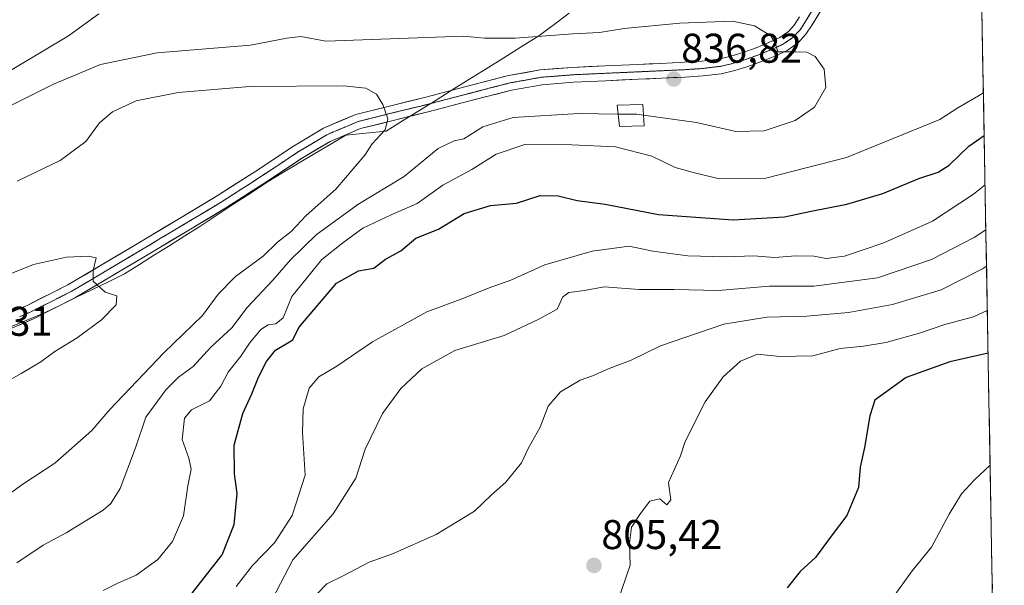
# Model space of a CAD drawing. Units: metres. Extents: x 620687 to 624128, y 4752627 to 4755001.
# Drawn here: x 623891 to 624128, y 4752848 to 4752984 of the extents above; entities that cross this region are included whole.
import ezdxf
from ezdxf.enums import TextEntityAlignment as Align

# ---------------------------------------------------------------- set-up
doc = ezdxf.new("R2010")
doc.units = ezdxf.units.M
doc.header["$MEASUREMENT"] = 0
doc.linetypes.add('TRAZOS2', pattern=[0.375, 0.25, -0.125])
for name, color, linetype, lineweight in [('Arbolado forestal CxS', 92, 'Continuous', 0), ('Carátula', 7, 'Continuous', 5), ('Curva de nivel maestra', 36, 'Continuous', 30), ('Curva de nivel normal', 36, 'Continuous', 0), ('Edificación ligera', 1, 'Continuous', 0), ('Edificación ligera Cxs', 1, 'Continuous', 0), ('Layer 0', 7, 'Continuous', 0), ('Municipio', 9, 'Continuous', 13), ('Municipio CxS', 142, 'Continuous', 0), ('Punto de cota en terreno', 7, 'Continuous', 0), ('Rótulo de punto de cota en terreno', 19, 'Continuous', 0), ('Vía pecuaria eje', 92, 'TRAZOS2', 0)]:
    doc.layers.add(name, color=color, linetype=linetype, lineweight=lineweight)
doc.styles.add('Arial', font='txt', dxfattribs={"height": 0.2})

# ---------------------------------------------------------------- blocks, each defined once
blk = doc.blocks.new('*U150')
at = {"layer": 'Arbolado forestal CxS', "color": 92, "linetype": 'Continuous', "lineweight": 0}
blk.add_polyline3d([(623898.36, 4753177.62, 786.99), (623937.76, 4753125.65, 799.54), (623953.88, 4753086.23, 806.38), (623975.38, 4753077.27, 808.13), (623998.66, 4753095.19, 806.85), (624038.07, 4753104.15, 807.4), (624075.68, 4753107.73, 808.62), (624076.95, 4753107.81, 808.66), (624098.83, 4753109.21, 810.84), (624115.26, 4753087.86, 817.79), (624121.06, 4753085.04, 818.92), (624128.25, 4752687.29, 755.3), (623654.8, 4752678.85, 870.7)], dxfattribs=at)
blk = doc.blocks.new('*U179')
at = {"layer": 'Curva de nivel normal', "color": 36, "linetype": 'Continuous', "lineweight": 0}
for points in [[(623909.99, 4752985.69, 830), (623902.66, 4752980.34, 830), (623883.58, 4752969.05, 830)], [(623910.99, 4752846.59, 830), (623914.66, 4752848.45, 830), (623918.99, 4752850.31, 830), (623924.16, 4752854.08, 830), (623927.7, 4752858.4, 830), (623930.36, 4752864.55, 830), (623931.45, 4752871.85, 830), (623932.18, 4752875.81, 830), (623931.69, 4752878.48, 830), (623930.05, 4752883, 830), (623930.58, 4752888.14, 830), (623932.27, 4752890.18, 830), (623936.62, 4752892.35, 830), (623939.4, 4752895.85, 830), (623941.16, 4752899.23, 830), (623944.19, 4752903.06, 830), (623946.24, 4752906.24, 830), (623949, 4752909.49, 830), (623950.78, 4752910.67, 830), (623952.66, 4752910.88, 830), (623954.36, 4752912.38, 830), (623956.46, 4752917.46, 830), (623963.69, 4752926.41, 830), (623968.74, 4752930.44, 830), (623973.63, 4752933.94, 830), (623980.4, 4752937.19, 830), (623986.66, 4752939.94, 830), (623992.92, 4752944.37, 830), (623999.88, 4752948.14, 830), (624005.78, 4752951.81, 830), (624012.64, 4752954.14, 830), (624024, 4752954.03, 830), (624034.53, 4752953.55, 830), (624043.28, 4752951.3, 830), (624048.89, 4752948.58, 830), (624053.91, 4752947.22, 830), (624059.55, 4752945.87, 830), (624070.79, 4752945.99, 830), (624090.19, 4752951.02, 830), (624112.69, 4752960.19, 830), (624117.08, 4752963, 830), (624122.02, 4752965.85, 830), (624123.2, 4752966.65, 830)]]:
    blk.add_polyline3d(points, dxfattribs=at)
blk = doc.blocks.new('*U184')
at = {"layer": 'Curva de nivel normal', "color": 36, "linetype": 'Continuous', "lineweight": 0}
blk.add_polyline3d([(624123.8, 4752933.57, 815), (624121, 4752931.73, 815), (624110.69, 4752926.38, 815), (624097.67, 4752921.96, 815), (624082.33, 4752919.98, 815), (624071.66, 4752919.97, 815), (624059.24, 4752918.9, 815), (624048.64, 4752919.17, 815), (624040.24, 4752919.14, 815), (624031.76, 4752919.85, 815), (624027.05, 4752918.9, 815), (624023.27, 4752918.46, 815), (624021.78, 4752917.44, 815), (624020.44, 4752914.44, 815), (624016.06, 4752912, 815), (624007.66, 4752908.1, 815), (623995.78, 4752904.44, 815), (623987.79, 4752900.02, 815), (623982.76, 4752895.26, 815), (623978.37, 4752889.25, 815), (623974.13, 4752880.69, 815), (623971.9, 4752873.69, 815), (623966.44, 4752865.09, 815), (623956.7, 4752853.95, 815), (623951.78, 4752844.42, 815)], dxfattribs=at)
blk = doc.blocks.new('*U195')
at = {"layer": 'Curva de nivel normal', "color": 36, "linetype": 'Continuous', "lineweight": 0}
blk.add_polyline3d([(624123.96, 4752924.81, 810), (624122.99, 4752924.2, 810), (624112.99, 4752919.12, 810), (624101.33, 4752915.57, 810), (624090.66, 4752913.65, 810), (624080.66, 4752912.72, 810), (624070.99, 4752912.54, 810), (624060.66, 4752910.83, 810), (624045.33, 4752905.57, 810), (624038.33, 4752902.11, 810), (624032.99, 4752900.14, 810), (624028.99, 4752898.36, 810), (624025.99, 4752897.3, 810), (624021.23, 4752894.48, 810), (624018.28, 4752891.02, 810), (624016.32, 4752885.95, 810), (624013.47, 4752880.81, 810), (624011.88, 4752877.38, 810), (624008.08, 4752872.69, 810), (624004.62, 4752869.69, 810), (624000.51, 4752865.69, 810), (623991.26, 4752860.12, 810), (623980.74, 4752855.41, 810), (623975.13, 4752853.37, 810), (623968.88, 4752850.13, 810), (623964.92, 4752848.22, 810), (623962.59, 4752845.81, 810)], dxfattribs=at)
blk = doc.blocks.new('*U197')
at = {"layer": 'Curva de nivel normal', "color": 36, "linetype": 'Continuous', "lineweight": 0}
blk.add_polyline3d([(624124.83, 4752876.78, 795), (624121.09, 4752873.27, 795), (624117.96, 4752869.86, 795), (624114.97, 4752865.02, 795), (624110.7, 4752857.02, 795), (624106, 4752851.35, 795), (624101.33, 4752844.69, 795)], dxfattribs=at)
blk = doc.blocks.new('*U201')
at = {"layer": 'Curva de nivel normal', "color": 36, "linetype": 'Continuous', "lineweight": 0}
blk.add_polyline3d([(624124.15, 4752914.12, 805), (624120.86, 4752912.56, 805), (624113.89, 4752910.7, 805), (624107.8, 4752908.62, 805), (624099.66, 4752906.4, 805), (624094.33, 4752905.47, 805), (624088.66, 4752904.91, 805), (624082.12, 4752903.21, 805), (624074.15, 4752902.98, 805), (624068.78, 4752903.54, 805), (624064.66, 4752901.87, 805), (624060.5, 4752898.12, 805), (624056.13, 4752892.12, 805), (624051.34, 4752882.54, 805), (624050.15, 4752879.07, 805), (624047.29, 4752872.66, 805), (624047.89, 4752868.42, 805), (624046.87, 4752867.2, 805), (624045.2, 4752868.66, 805), (624042.83, 4752868.09, 805), (624040.56, 4752865.14, 805), (624038.4, 4752861.86, 805), (624037.92, 4752858.02, 805), (624038.05, 4752852.69, 805), (624035.05, 4752843.97, 805)], dxfattribs=at)
blk = doc.blocks.new('*U204')
at = {"layer": 'Curva de nivel normal', "color": 36, "linetype": 'Continuous', "lineweight": 0}
blk.add_polyline3d([(624123.6, 4752944.42, 820), (624120.84, 4752942.2, 820), (624110.96, 4752935.63, 820), (624099.19, 4752930.47, 820), (624089.7, 4752927.21, 820), (624085.28, 4752926.63, 820), (624082.3, 4752927.18, 820), (624077.95, 4752927.28, 820), (624072.84, 4752926.9, 820), (624067.87, 4752927.32, 820), (624061, 4752927.02, 820), (624051.93, 4752927.33, 820), (624043.53, 4752928.41, 820), (624037.8, 4752929.64, 820), (624028.87, 4752928.46, 820), (624017.46, 4752925.1, 820), (624009.32, 4752921.43, 820), (624004.06, 4752919.56, 820), (623997.34, 4752916.86, 820), (623989.06, 4752913.78, 820), (623975.94, 4752906.52, 820), (623967.36, 4752900.7, 820), (623963, 4752898.09, 820), (623960.68, 4752895.37, 820), (623959.18, 4752890.36, 820), (623959.07, 4752884.71, 820), (623959.68, 4752874.36, 820), (623956.58, 4752864.69, 820), (623952.27, 4752858.11, 820), (623946.98, 4752852.58, 820), (623943.04, 4752847.51, 820)], dxfattribs=at)
blk = doc.blocks.new('*U209')
at = {"layer": 'Curva de nivel maestra', "color": 36, "linetype": 'Continuous', "lineweight": 30}
blk.add_polyline3d([(624124.34, 4752903.84, 800), (624115.11, 4752901.7, 800), (624104.6, 4752897.96, 800), (624097.04, 4752892.45, 800), (624095.82, 4752888.72, 800), (624094.51, 4752881.1, 800), (624093.46, 4752876.32, 800), (624093.11, 4752871.43, 800), (624090.32, 4752864.69, 800), (624086.49, 4752859.69, 800), (624082.7, 4752854.57, 800), (624079.01, 4752851.12, 800), (624075.93, 4752847.22, 800)], dxfattribs=at)
blk = doc.blocks.new('*U214')
at = {"layer": 'Curva de nivel maestra', "color": 36, "linetype": 'Continuous', "lineweight": 30}
blk.add_polyline3d([(623932.44, 4752845.94, 825), (623939.68, 4752855.14, 825), (623942.59, 4752862.49, 825), (623943.33, 4752870, 825), (623942.7, 4752874.73, 825), (623942.61, 4752881.63, 825), (623944.64, 4752889.26, 825), (623946.88, 4752894.02, 825), (623948.43, 4752898.02, 825), (623950.38, 4752901.82, 825), (623952.52, 4752904.56, 825), (623956.74, 4752907.02, 825), (623958.15, 4752910.02, 825), (623967.29, 4752920.69, 825), (623972.52, 4752923.65, 825), (623976.29, 4752924.33, 825), (623979.05, 4752926.48, 825), (623982.78, 4752928.48, 825), (623986.41, 4752931.53, 825), (623991.83, 4752933.74, 825), (623998.07, 4752937.48, 825), (624004.37, 4752939.41, 825), (624010.61, 4752940.02, 825), (624016.33, 4752941.81, 825), (624020.72, 4752941.78, 825), (624025.26, 4752940.62, 825), (624032.02, 4752939.72, 825), (624044.9, 4752937.26, 825), (624062.86, 4752935.98, 825), (624075.26, 4752936.67, 825), (624081.66, 4752938.1, 825), (624090.32, 4752939.79, 825), (624098.95, 4752942.34, 825), (624107.65, 4752945.93, 825), (624112.33, 4752947.47, 825), (624114.99, 4752949.2, 825), (624119.66, 4752953.74, 825), (624123.39, 4752956.36, 825)], dxfattribs=at)
blk = doc.blocks.new('5PATER')
at = {"layer": 'Carátula', "linetype": 'Continuous', "lineweight": 5}
h = blk.add_hatch(color=250, dxfattribs=at)
edge = h.paths.add_edge_path()
edge.add_ellipse((0, 0.01), major_axis=(-1.33, -1.34), ratio=0.999422, start_angle=0, end_angle=360)

msp = doc.modelspace()

# ---------------------------------------------------------------- linework, layer by layer
at = {"layer": 'Arbolado forestal CxS', "color": 92, "linetype": 'Continuous', "lineweight": 0}
msp.add_polyline3d([(624121.06, 4753085.04, 818.92), (624128.25, 4752687.29, 755.3)], dxfattribs=at)
at = {"layer": 'Curva de nivel normal', "color": 36, "linetype": 'Continuous', "lineweight": 0}
for points in [[(624041.23, 4752961.21, 835), (624054.01, 4752959.47, 835), (624063.5, 4752957.3, 835), (624070.35, 4752957.47, 835), (624077.83, 4752959.91, 835), (624082.52, 4752963.17, 835), (624085.2, 4752967.89, 835), (624084.8, 4752972.29, 835), (624082.62, 4752975.38, 835), (624080.63, 4752976.39, 835), (624077.96, 4752976.54, 835), (624073.66, 4752976.47, 835), (624073.08, 4752978.44, 835), (624071.96, 4752980.32, 835), (624068.06, 4752982.77, 835), (624062.76, 4752983.86, 835), (624050.02, 4752983.4, 835), (624036.61, 4752982.13, 835), (624030.67, 4752981.19, 835), (624024.25, 4752980.86, 835), (624010.35, 4752979.83, 835), (624002.92, 4752979.78, 835), (623997.83, 4752980.31, 835), (623964.66, 4752979.11, 835), (623958.65, 4752980.2, 835), (623955.28, 4752979.77, 835), (623946.48, 4752978.08, 835), (623923.99, 4752976.23, 835), (623910.33, 4752973.46, 835), (623898.99, 4752968.71, 835), (623888.6, 4752963.45, 835)], [(623886.66, 4752868.62, 840), (623891.66, 4752872.23, 840), (623899.33, 4752877.26, 840), (623908.25, 4752885.17, 840), (623912.64, 4752890.21, 840), (623925.61, 4752903.91, 840), (623934.96, 4752912.91, 840), (623938.75, 4752918.02, 840), (623942.88, 4752922.29, 840), (623949.56, 4752927.22, 840), (623952.99, 4752930.58, 840), (623956.33, 4752933.13, 840), (623959.94, 4752937.04, 840), (623967.13, 4752943.4, 840), (623974.05, 4752951.61, 840), (623975.87, 4752954.33, 840), (623978.95, 4752957.69, 840), (623979.62, 4752960.35, 840), (623978.42, 4752963.76, 840), (623976.86, 4752966.26, 840), (623974.34, 4752967.7, 840), (623968.96, 4752968.32, 840), (623946.35, 4752968.15, 840), (623929.08, 4752966.69, 840), (623918.99, 4752964.7, 840), (623913.27, 4752962.03, 840), (623910.09, 4752959.36, 840), (623906.84, 4752954.85, 840), (623900.66, 4752950.32, 840), (623890.23, 4752945.27, 840)], [(623890.18, 4752853.25, 835), (623896.53, 4752857.49, 835), (623902.04, 4752860.46, 835), (623910.99, 4752865.99, 835), (623912.85, 4752867.52, 835), (623915.13, 4752871.21, 835), (623918.81, 4752880.96, 835), (623921.27, 4752888.35, 835), (623926.16, 4752895.02, 835), (623929.17, 4752898.02, 835), (623932.69, 4752900.58, 835), (623936.99, 4752905.28, 835), (623941.99, 4752909.9, 835), (623945.69, 4752914.86, 835), (623951.94, 4752921.4, 835), (623956.19, 4752926.35, 835), (623962.38, 4752932.35, 835), (623972.4, 4752939.69, 835), (623983.53, 4752946.42, 835), (623991.78, 4752953.19, 835), (623995.64, 4752955.07, 835), (623997.99, 4752955.48, 835), (624002.57, 4752958.44, 835), (624009.84, 4752960.66, 835), (624025.68, 4752961.65, 835), (624035.16, 4752961.5, 835)], [(624035.16, 4752961.5, 835), (624039.63, 4752961.43, 835), (624041.23, 4752961.21, 835)], [(623888.11, 4752897.18, 845), (623891.27, 4752898.88, 845), (623895.99, 4752901.75, 845), (623899.33, 4752904.22, 845), (623904.72, 4752907.51, 845), (623910.58, 4752911.84, 845), (623914.1, 4752915.46, 845), (623914.3, 4752917.63, 845), (623911.51, 4752918.56, 845), (623908.62, 4752921.16, 845), (623908.58, 4752923.74, 845), (623909.28, 4752926.78, 845), (623907.35, 4752927.23, 845), (623902.18, 4752926.94, 845), (623894.18, 4752925.24, 845), (623885.16, 4752921.58, 845)]]:
    msp.add_polyline3d(points, dxfattribs=at)
at = {"layer": 'Edificación ligera', "color": 1, "linetype": 'Continuous', "lineweight": 0}
msp.add_polyline3d([(624041.39, 4752958.62, 833.16), (624035.51, 4752958.49, 832.94), (624034.92, 4752963.6, 835.89), (624041.07, 4752963.81, 835.74), (624041.39, 4752958.62, 833.16)], dxfattribs=at)
at = {"layer": 'Edificación ligera Cxs', "color": 1, "linetype": 'Continuous', "lineweight": 0}
msp.add_polyline3d([(624041.39, 4752958.62, 833.16), (624035.51, 4752958.49, 832.94), (624034.92, 4752963.6, 835.89), (624041.07, 4752963.81, 835.74), (624041.39, 4752958.62, 833.16)], close=True, dxfattribs=at)
at = {"layer": 'Layer 0', "linetype": 'Continuous', "lineweight": 0}
for points in [[(624085.34, 4752988.54), (624081.91, 4752983), (624080.44, 4752980.73), (624078.64, 4752978.72), (624075.92, 4752976.85), (624072.95, 4752975.45), (624069.72, 4752974.14), (624066.42, 4752972.96), (624063.25, 4752971.96), (624060.02, 4752971.23), (624055.64, 4752970.7), (624051.25, 4752970.4), (624045.62, 4752970.14), (624039.99, 4752969.89), (624032.18, 4752969.53), (624024.37, 4752969.18), (624016.85, 4752968.58), (624009.46, 4752967.26), (623999.41, 4752964.67), (623989.36, 4752962.01), (623981.2, 4752960.04), (623973.04, 4752957.98), (623965.71, 4752954.9), (623958.84, 4752950.75), (623949.74, 4752944.74), (623940.59, 4752938.85), (623930.81, 4752932.99), (623921.01, 4752927.14), (623912.61, 4752922.13), (623904.18, 4752917.15), (623894.17, 4752912.07), (623883.83, 4752907.68)], [(624082.04, 4752986.62), (624080.4, 4752983.96), (624079.74, 4752982.96), (624079.01, 4752981.82), (624078.35, 4752981.08), (624077.45, 4752980.07), (624076.09, 4752979.14), (624075.03, 4752978.41), (624073.54, 4752977.71), (624072.23, 4752977.09), (624070.62, 4752976.44), (624069.08, 4752975.81), (624067.43, 4752975.22), (624065.85, 4752974.66), (624064.37, 4752974.19), (624062.79, 4752973.69), (624061.33, 4752973.36), (624059.72, 4752973), (624057.53, 4752972.73), (624055.48, 4752972.48), (624053.28, 4752972.33), (624051.15, 4752972.19), (624048.34, 4752972.06), (624045.54, 4752971.93), (624042.73, 4752971.8), (624039.91, 4752971.67), (624036.01, 4752971.5), (624032.1, 4752971.32), (624028.19, 4752971.15), (624024.26, 4752970.97), (624020.5, 4752970.67), (624016.62, 4752970.36), (624012.78, 4752969.67), (624009.08, 4752969.01), (624006.53, 4752968.35), (624003.98, 4752967.7), (624001.47, 4752967.05), (623998.96, 4752966.4), (623996.45, 4752965.74), (623993.95, 4752965.08), (623991.43, 4752964.42), (623988.92, 4752963.75), (623984.84, 4752962.77), (623980.77, 4752961.78), (623976.69, 4752960.75), (623972.48, 4752959.69), (623968.56, 4752958.04), (623964.9, 4752956.5), (623961.32, 4752954.34), (623957.88, 4752952.27), (623955.59, 4752950.76), (623953.31, 4752949.25), (623951.03, 4752947.74), (623948.76, 4752946.24), (623946.49, 4752944.78), (623944.22, 4752943.32), (623941.93, 4752941.84), (623939.65, 4752940.37), (623937.2, 4752938.91), (623934.75, 4752937.44), (623932.32, 4752935.98), (623929.89, 4752934.53), (623927.44, 4752933.06), (623924.99, 4752931.6), (623922.54, 4752930.14), (623920.1, 4752928.68), (623915.9, 4752926.17), (623911.7, 4752923.67), (623907.54, 4752921.21), (623903.32, 4752918.72), (623900.87, 4752917.48), (623898.42, 4752916.23), (623895.92, 4752914.96), (623893.42, 4752913.7), (623890.83, 4752912.6)], [(623882.46, 4752910.99), (623892.66, 4752915.32), (623902.46, 4752920.29), (623910.79, 4752925.21), (623919.18, 4752930.21), (623928.97, 4752936.06), (623938.7, 4752941.89), (623947.78, 4752947.74), (623956.92, 4752953.78), (623964.08, 4752958.1), (623971.91, 4752961.39), (623980.34, 4752963.51), (623988.48, 4752965.49), (623998.5, 4752968.13), (624008.7, 4752970.76), (624016.39, 4752972.13), (624024.15, 4752972.76), (624032.02, 4752973.11), (624039.83, 4752973.46), (624045.46, 4752973.72), (624051.05, 4752973.97), (624055.31, 4752974.26), (624059.41, 4752974.76), (624062.32, 4752975.42), (624065.28, 4752976.35), (624068.44, 4752977.48), (624071.51, 4752978.73), (624074.13, 4752979.96), (624076.26, 4752981.42), (624077.58, 4752982.91), (624078.88, 4752984.92)]]:
    msp.add_lwpolyline(points, dxfattribs=at)
for points in [[(624083.63, 4752985.77, 833.3), (624081.91, 4752983, 833.56), (624080.44, 4752980.73, 834.08), (624078.64, 4752978.72, 834.43), (624075.92, 4752976.85, 834.91), (624072.95, 4752975.45, 835.35), (624069.72, 4752974.14, 835.57), (624066.42, 4752972.96, 835.84), (624063.25, 4752971.96, 836.43), (624060.02, 4752971.23, 836.74), (624055.64, 4752970.7, 836.84), (624051.25, 4752970.4, 836.75), (624048.44, 4752970.27, 836.82), (624045.62, 4752970.14, 836.89), (624042.81, 4752970.02, 836.94), (624039.99, 4752969.89, 836.97), (624036.09, 4752969.71, 836.99), (624032.18, 4752969.53, 837.05), (624028.28, 4752969.36, 837.1), (624024.37, 4752969.18, 837.15), (624020.61, 4752968.88, 837.23), (624016.85, 4752968.58, 837.36), (624013.16, 4752967.92, 837.36), (624009.46, 4752967.26, 837.38), (624006.11, 4752966.4, 837.45), (624002.76, 4752965.53, 837.73), (623999.41, 4752964.67, 838.09), (623996.06, 4752963.78, 838.48), (623992.71, 4752962.9, 838.49), (623989.36, 4752962.01, 838.59), (623985.28, 4752961.03, 839.12), (623981.2, 4752960.04, 839.82), (623977.12, 4752959.01, 840.17), (623973.04, 4752957.98, 840.63), (623969.38, 4752956.44, 841.1), (623965.71, 4752954.9, 841.5), (623962.28, 4752952.83, 841.86), (623958.84, 4752950.75, 842.24), (623955.81, 4752948.75, 842.48), (623952.77, 4752946.74, 842.74), (623949.74, 4752944.74, 842.98), (623946.69, 4752942.78, 843.21), (623943.64, 4752940.81, 843.43), (623940.59, 4752938.85, 843.56), (623937.33, 4752936.9, 843.76), (623934.07, 4752934.94, 843.95), (623930.81, 4752932.99, 844.1), (623927.54, 4752931.04, 844.27), (623924.28, 4752929.09, 844.39), (623921.01, 4752927.14, 844.59), (623916.81, 4752924.64, 844.75), (623912.61, 4752922.13, 844.89), (623908.4, 4752919.64, 845.03), (623904.18, 4752917.15, 845.17), (623900.84, 4752915.46, 845.22), (623897.51, 4752913.76, 845.39), (623894.17, 4752912.07, 845.55), (623890.72, 4752910.61, 845.65)], [(623889.26, 4752913.88, 845.75), (623892.66, 4752915.32, 845.64), (623895.93, 4752916.98, 845.53), (623899.19, 4752918.63, 845.39), (623902.46, 4752920.29, 845.21), (623906.63, 4752922.75, 845.05), (623910.79, 4752925.21, 844.89), (623914.99, 4752927.71, 844.82), (623919.18, 4752930.21, 844.6), (623922.44, 4752932.16, 844.43), (623925.71, 4752934.11, 844.28), (623928.97, 4752936.06, 844.08), (623932.21, 4752938, 843.93), (623935.46, 4752939.95, 843.73), (623938.7, 4752941.89, 843.59), (623941.73, 4752943.84, 843.49), (623944.75, 4752945.79, 843.28), (623947.78, 4752947.74, 843.08), (623950.83, 4752949.75, 842.81), (623953.87, 4752951.77, 842.58), (623956.92, 4752953.78, 842.31), (623960.5, 4752955.94, 841.87), (623964.08, 4752958.1, 841.47), (623968, 4752959.75, 841.04), (623971.91, 4752961.39, 840.58), (623976.13, 4752962.45, 840.17), (623980.34, 4752963.51, 839.76), (623984.41, 4752964.5, 839.4), (623988.48, 4752965.49, 839.02), (623991.82, 4752966.37, 838.72), (623995.16, 4752967.25, 838.52), (623998.5, 4752968.13, 838.31), (624001.9, 4752969.01, 838.04), (624005.3, 4752969.88, 837.75), (624008.7, 4752970.76, 837.54), (624012.55, 4752971.45, 837.42), (624016.39, 4752972.13, 837.25), (624020.27, 4752972.45, 837.19), (624024.15, 4752972.76, 837.18), (624028.09, 4752972.94, 837.16), (624032.02, 4752973.11, 837.05), (624035.93, 4752973.29, 837.01), (624039.83, 4752973.46, 837.02), (624042.65, 4752973.59, 837), (624045.46, 4752973.72, 836.93), (624048.26, 4752973.85, 836.88), (624051.05, 4752973.97, 836.83), (624055.31, 4752974.26, 836.63), (624059.41, 4752974.76, 836.35), (624062.32, 4752975.42, 836.09), (624065.28, 4752976.35, 835.72), (624068.44, 4752977.48, 835.41), (624071.51, 4752978.73, 835.05), (624074.13, 4752979.96, 834.61), (624076.26, 4752981.42, 834.28), (624077.58, 4752982.91, 834.03), (624078.88, 4752984.92, 833.68)]]:
    msp.add_polyline3d(points, dxfattribs=at)
at = {"layer": 'Municipio', "color": 9, "linetype": 'Continuous', "lineweight": 13}
msp.add_polyline3d([(624023.37, 4752985.83, 832.45), (624019.69, 4752983.08, 833.73), (624016.02, 4752980.34, 834.83), (624011.8, 4752977.7, 835.89), (624007.58, 4752975.07, 836.69), (624003.36, 4752972.43, 837.59), (623999.14, 4752969.8, 838.13), (623994.92, 4752967.16, 838.54), (623991, 4752964.71, 838.85), (623987.08, 4752962.27, 839.03), (623983.16, 4752959.82, 839.44), (623979.24, 4752957.37, 839.79), (623974.36, 4752956.89, 840.4), (623969.47, 4752956.41, 841.09), (623965.73, 4752954.18, 841.54), (623961.99, 4752951.94, 841.94), (623958.24, 4752949.71, 842.32), (623954.5, 4752947.47, 842.61), (623950.76, 4752945.24, 842.9), (623946.65, 4752942.52, 843.22), (623942.54, 4752939.8, 843.49), (623938.43, 4752937.08, 843.71), (623934.32, 4752934.36, 843.97), (623930.68, 4752932.08, 844.15), (623927.04, 4752929.79, 844.28), (623923.4, 4752927.51, 844.48), (623919.76, 4752925.22, 844.66), (623916.12, 4752922.94, 844.77), (623912.27, 4752921.06, 844.91), (623908.42, 4752919.18, 845.03), (623904.56, 4752917.29, 845.16), (623900.71, 4752915.41, 845.23), (623896.86, 4752913.53, 845.43), (623892.57, 4752911.79, 845.61), (623888.29, 4752910.05, 845.72)], dxfattribs=at)
msp.add_polyline3d([(624023.37, 4752985.83, 832.45), (624019.69, 4752983.08, 833.73), (624016.02, 4752980.34, 834.83), (624011.8, 4752977.7, 835.89), (624007.58, 4752975.07, 836.69), (624003.36, 4752972.43, 837.59), (623999.14, 4752969.8, 838.13), (623994.92, 4752967.16, 838.54), (623991, 4752964.71, 838.85), (623987.08, 4752962.27, 839.03), (623983.16, 4752959.82, 839.44), (623979.24, 4752957.37, 839.79), (623974.36, 4752956.89, 840.4), (623969.47, 4752956.41, 841.09), (623965.73, 4752954.18, 841.54), (623961.99, 4752951.94, 841.94), (623958.24, 4752949.71, 842.32), (623954.5, 4752947.47, 842.61), (623950.76, 4752945.24, 842.9), (623946.65, 4752942.52, 843.22), (623942.54, 4752939.8, 843.49), (623938.43, 4752937.08, 843.71), (623934.32, 4752934.36, 843.97), (623930.68, 4752932.08, 844.15), (623927.04, 4752929.79, 844.28), (623923.4, 4752927.51, 844.48), (623919.76, 4752925.22, 844.66), (623916.12, 4752922.94, 844.77), (623912.27, 4752921.06, 844.91), (623908.42, 4752919.18, 845.03), (623904.56, 4752917.29, 845.16), (623900.71, 4752915.41, 845.23), (623896.86, 4752913.53, 845.43), (623892.57, 4752911.79, 845.61), (623888.29, 4752910.05, 845.72)], dxfattribs=at)
at = {"layer": 'Municipio CxS', "color": 142, "linetype": 'Continuous', "lineweight": 0}
for points in [[(624023.37, 4752985.83, 832.45), (624019.69, 4752983.08, 833.73), (624016.02, 4752980.34, 834.83), (624011.8, 4752977.7, 835.89), (624007.58, 4752975.07, 836.69), (624003.36, 4752972.43, 837.59), (623999.14, 4752969.8, 838.13), (623994.92, 4752967.16, 838.54), (623991, 4752964.71, 838.85), (623987.08, 4752962.27, 839.03), (623983.16, 4752959.82, 839.44), (623979.24, 4752957.37, 839.79), (623974.36, 4752956.89, 840.4), (623969.47, 4752956.41, 841.09), (623965.73, 4752954.18, 841.54), (623961.99, 4752951.94, 841.94), (623958.24, 4752949.71, 842.32), (623954.5, 4752947.47, 842.61), (623950.76, 4752945.24, 842.9), (623946.65, 4752942.52, 843.22), (623942.54, 4752939.8, 843.49), (623938.43, 4752937.08, 843.71), (623934.32, 4752934.36, 843.97), (623930.68, 4752932.08, 844.15), (623927.04, 4752929.79, 844.28), (623923.4, 4752927.51, 844.48), (623919.76, 4752925.22, 844.66), (623916.12, 4752922.94, 844.77), (623912.27, 4752921.06, 844.91), (623908.42, 4752919.18, 845.03), (623904.56, 4752917.29, 845.16), (623900.71, 4752915.41, 845.23), (623896.86, 4752913.53, 845.43), (623892.57, 4752911.79, 845.61), (623888.29, 4752910.05, 845.72)], [(623888.29, 4752910.05, 845.72), (623892.57, 4752911.79, 845.61), (623896.86, 4752913.53, 845.43), (623900.71, 4752915.41, 845.23), (623904.56, 4752917.29, 845.16), (623908.42, 4752919.18, 845.03), (623912.27, 4752921.06, 844.91), (623916.12, 4752922.94, 844.77), (623919.76, 4752925.22, 844.66), (623923.4, 4752927.51, 844.48), (623927.04, 4752929.79, 844.28), (623930.68, 4752932.08, 844.15), (623934.32, 4752934.36, 843.97), (623938.43, 4752937.08, 843.71), (623942.54, 4752939.8, 843.49), (623946.65, 4752942.52, 843.22), (623950.76, 4752945.24, 842.9), (623954.5, 4752947.47, 842.61), (623958.24, 4752949.71, 842.32), (623961.99, 4752951.94, 841.94), (623965.73, 4752954.18, 841.54), (623969.47, 4752956.41, 841.09), (623974.36, 4752956.89, 840.4), (623979.24, 4752957.37, 839.79), (623983.16, 4752959.82, 839.44), (623987.08, 4752962.27, 839.03), (623991, 4752964.71, 838.85), (623994.92, 4752967.16, 838.54), (623999.14, 4752969.8, 838.13), (624003.36, 4752972.43, 837.59), (624007.58, 4752975.07, 836.69), (624011.8, 4752977.7, 835.89), (624016.02, 4752980.34, 834.83), (624019.69, 4752983.08, 833.73), (624023.37, 4752985.83, 832.45)], [(624122.84, 4752986.57, 833.34), (624122.93, 4752981.58, 832.76), (624123.02, 4752976.6, 832.05), (624123.11, 4752971.61, 831.18), (624123.2, 4752966.62, 829.89), (624123.29, 4752961.63, 827.73), (624123.38, 4752956.64, 825), (624123.47, 4752951.66, 822.46), (624123.56, 4752946.67, 820.61), (624123.65, 4752941.68, 818.58), (624123.74, 4752936.69, 816.26), (624123.83, 4752931.7, 813.67), (624123.92, 4752926.72, 810.65), (624124.01, 4752921.73, 808.17), (624124.1, 4752916.74, 806.08), (624124.19, 4752911.75, 804.04), (624124.28, 4752906.76, 801.45), (624124.37, 4752901.78, 798.98), (624124.46, 4752896.79, 797.87), (624124.55, 4752891.8, 797.24), (624124.64, 4752886.81, 796.5), (624124.73, 4752881.82, 795.71), (624124.82, 4752876.84, 794.91), (624124.91, 4752871.85, 794.02), (624125, 4752866.86, 793.24), (624125.09, 4752861.87, 792.82), (624125.18, 4752856.88, 792.45), (624125.28, 4752851.89, 792.04), (624125.37, 4752846.91, 791.46)]]:
    msp.add_polyline3d(points, dxfattribs=at)
at = {"layer": 'Vía pecuaria eje', "color": 92, "linetype": 'TRAZOS2', "lineweight": 0}
msp.add_lwpolyline([(624082.04, 4752986.62), (624080.4, 4752983.96), (624079.74, 4752982.96), (624079.01, 4752981.82), (624078.35, 4752981.08), (624077.45, 4752980.07), (624076.09, 4752979.14), (624075.03, 4752978.41), (624073.54, 4752977.71), (624072.23, 4752977.09), (624070.62, 4752976.44), (624069.08, 4752975.81), (624067.43, 4752975.22), (624065.85, 4752974.66), (624064.37, 4752974.19), (624062.79, 4752973.69), (624061.33, 4752973.36), (624059.72, 4752973), (624057.53, 4752972.73), (624055.48, 4752972.48), (624053.28, 4752972.33), (624051.15, 4752972.19), (624048.34, 4752972.06), (624045.54, 4752971.93), (624042.73, 4752971.8), (624039.91, 4752971.67), (624036.01, 4752971.5), (624032.1, 4752971.32), (624028.19, 4752971.15), (624024.26, 4752970.97), (624020.5, 4752970.67), (624016.62, 4752970.36), (624012.78, 4752969.67), (624009.08, 4752969.01), (624006.53, 4752968.35), (624003.98, 4752967.7), (624001.47, 4752967.05), (623998.96, 4752966.4), (623996.45, 4752965.74), (623993.95, 4752965.08), (623991.43, 4752964.42), (623988.92, 4752963.75), (623984.84, 4752962.77), (623980.77, 4752961.78), (623976.69, 4752960.75), (623972.48, 4752959.69), (623968.56, 4752958.04), (623964.9, 4752956.5), (623961.32, 4752954.34), (623957.88, 4752952.27), (623955.59, 4752950.76), (623953.31, 4752949.25), (623951.03, 4752947.74), (623948.76, 4752946.24), (623946.49, 4752944.78), (623944.22, 4752943.32), (623941.93, 4752941.84), (623939.65, 4752940.37), (623937.2, 4752938.91), (623934.75, 4752937.44), (623932.32, 4752935.98), (623929.89, 4752934.53), (623927.44, 4752933.06), (623924.99, 4752931.6), (623922.54, 4752930.14), (623920.1, 4752928.68), (623915.9, 4752926.17), (623911.7, 4752923.67), (623907.54, 4752921.21), (623903.32, 4752918.72), (623900.87, 4752917.48), (623898.42, 4752916.23), (623895.92, 4752914.96), (623893.42, 4752913.7), (623890.83, 4752912.6)], dxfattribs=at)

# ---------------------------------------------------------------- block references
at = {"layer": 'Arbolado forestal CxS', "color": 92, "linetype": 'Continuous', "lineweight": 0}
msp.add_blockref('*U150', (0, 0), dxfattribs=at)
at = {"layer": 'Curva de nivel maestra', "color": 36, "linetype": 'Continuous', "lineweight": 30}
for name in ['*U209', '*U214']:
    msp.add_blockref(name, (0, 0), dxfattribs=at)
at = {"layer": 'Curva de nivel normal', "color": 36, "linetype": 'Continuous', "lineweight": 0}
for name in ['*U197', '*U201', '*U195', '*U184', '*U204', '*U179']:
    msp.add_blockref(name, (0, 0), dxfattribs=at)
at = {"layer": 'Punto de cota en terreno', "linetype": 'Continuous', "lineweight": 0}
for p in [(624048.57, 4752969.93, 836.82), (624029.33, 4752852.62, 805.42)]:
    msp.add_blockref('5PATER', p, dxfattribs=at)

# ---------------------------------------------------------------- texts
at = {"layer": 'Rótulo de punto de cota en terreno', "color": 19, "linetype": 'Continuous', "lineweight": 0, "style": 'Arial'}
for s, p in [('836,82', (624050.33, 4752971.69)), ('846,31', (623869.63, 4752905.82)), ('805,42', (624031.09, 4752854.38))]:
    msp.add_text(s, height=7, dxfattribs=at).set_placement(p, align=Align.BOTTOM_LEFT)

doc.saveas('drawing.dxf')
